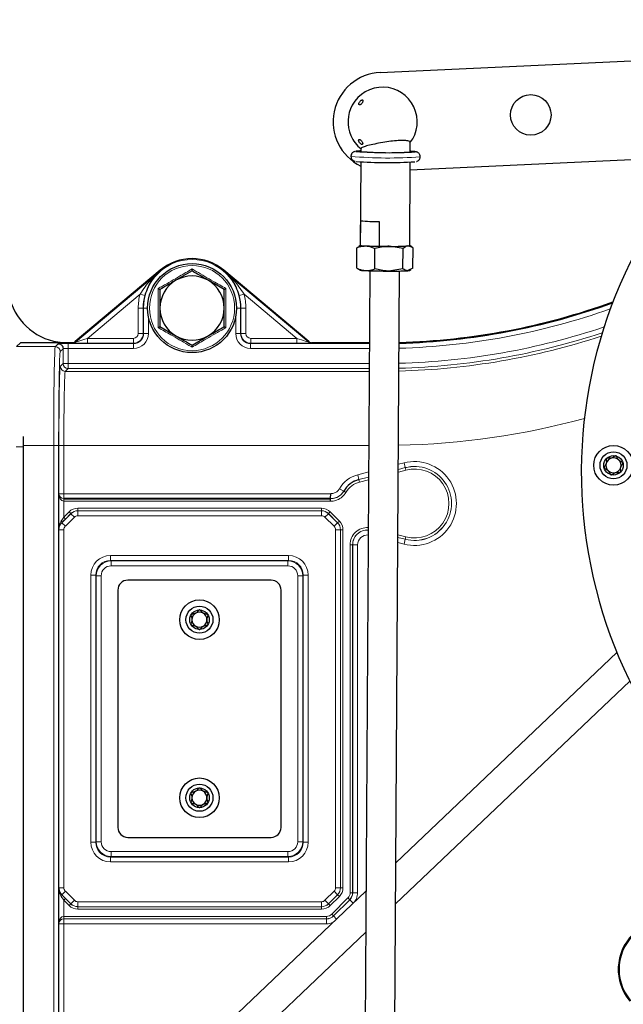
# Model space of a CAD drawing. Units: millimetres. Extents: x 519 to 3037, y 281 to 2603.
# Drawn here: x 2538 to 2660, y 2398 to 2597 of the extents above; entities that cross this region are included whole.
import ezdxf

# ---------------------------------------------------------------- set-up
doc = ezdxf.new("R2010")
doc.units = ezdxf.units.MM

msp = doc.modelspace()

# ---------------------------------------------------------------- linework, layer by layer
at = {"color": 7, "linetype": 'Continuous', "lineweight": 25}
for p, q in [((2611.04, 2586.59), (2841.27, 2597.25)), ((2617.1, 2570.55), (2617.11, 2572.46)), ((2607.11, 2571.2), (2607.1, 2570.61)), ((2607.09, 2568.51), (2606.98, 2551.62)), ((2616.98, 2551.55), (2617.09, 2568.44)), ((2671.9, 2569.39), (2617.08, 2566.85)), ((2607.02, 2556.61), (2606.99, 2551.61)), ((2610.83, 2556.44), (2610.79, 2551.44)), ((2606.26, 2547.04), (2606.28, 2551.15)), ((2606.28, 2551.15), (2606.74, 2551.39)), ((2606.98, 2551.62), (2606.7, 2551.46)), ((2606.99, 2551.61), (2606.98, 2551.62)), ((2606.99, 2551.61), (2610.79, 2551.44)), ((2609.92, 2546.88), (2609.95, 2550.99)), ((2615.64, 2550.98), (2612.8, 2551.43)), ((2615.62, 2546.87), (2615.64, 2550.98)), ((2617.67, 2551.13), (2616.66, 2551.5)), ((2617.46, 2551.28), (2616.98, 2551.56)), ((2617.65, 2547.03), (2617.67, 2551.13)), ((2566.54, 2546.6), (2549.34, 2532.18)), ((2549.38, 2532.09), (2566.59, 2546.53)), ((2572.96, 2546.45), (2569.71, 2544.57)), ((2579.34, 2546.53), (2596.55, 2532.09)), ((2596.58, 2532.18), (2579.39, 2546.6)), ((2606.26, 2547.04), (2606.5, 2546.95)), ((2606.47, 2546.9), (2606.96, 2546.61)), ((2608.95, 2546.49), (2606.63, 2186.79)), ((2612.63, 2186.75), (2614.95, 2546.45)), ((2615.62, 2546.87), (2612.77, 2546.43)), ((2617.65, 2547.03), (2616.63, 2546.51)), ((2616.94, 2546.55), (2617.23, 2546.71)), ((2579.46, 2542.69), (2576.21, 2544.57)), ((2566.46, 2535.19), (2569.71, 2533.31)), ((2572.96, 2531.44), (2576.21, 2533.31)), ((2538.26, 2531.94), (2537.47, 2531.15)), ((2546.1, 2531.94), (2538.26, 2531.94)), ((2546.14, 2531.94), (2545.94, 2531.74)), ((2548.7, 2531.94), (2546.14, 2531.94)), ((2548.7, 2531.94), (2547.68, 2531.94)), ((2608.85, 2531.94), (2597.23, 2531.94)), ((2538.83, 2513.01), (2538.83, 2510.9)), ((2538.83, 2510.9), (2538.83, 2374.48)), ((2546, 2494.16), (2546, 2501.39)), ((2547.02, 2500.41), (2600.99, 2500.41)), ((2600.99, 2500.42), (2547.03, 2500.42)), ((2600.99, 2500.41), (2600.99, 2500.42)), ((2600.99, 2500.42), (2600.99, 2500.42)), ((2600.99, 2500.41), (2600.99, 2500.41)), ((2588.96, 2483.94), (2559.96, 2483.94)), ((2557.96, 2481.94), (2557.96, 2433.94)), ((2590.96, 2433.94), (2590.96, 2481.94)), ((2658.9, 2469.28), (2614.18, 2426.8)), ((2614.12, 2418.48), (2661.51, 2463.49)), ((2559.96, 2431.94), (2588.96, 2431.94)), ((2608.14, 2421.07), (2538.87, 2355.27)), ((2546, 2414.49), (2546, 2421.72)), ((2543, 2350.92), (2608.09, 2412.74))]:
    msp.add_line(p, q, dxfattribs=at)
at = {"color": 7, "linetype": 'Continuous', "lineweight": 18}
for p, q in [((2566.59, 2546.53), (2566.54, 2546.6)), ((2579.34, 2546.53), (2579.39, 2546.6)), ((2562.46, 2541.76), (2551.8, 2532.82)), ((2562.46, 2541.76), (2563.42, 2541.5)), ((2582.5, 2541.5), (2583.47, 2541.76)), ((2594.13, 2532.82), (2583.47, 2541.76)), ((2563.09, 2538.94), (2562.09, 2538.94)), ((2562.09, 2533.82), (2562.09, 2538.94)), ((2563.14, 2538.94), (2563.09, 2538.94)), ((2563.09, 2538.94), (2563.09, 2533.82)), ((2563.96, 2538.94), (2563.14, 2538.94)), ((2563.14, 2533.77), (2563.14, 2538.94)), ((2581.96, 2538.94), (2582.79, 2538.94)), ((2582.79, 2538.94), (2582.79, 2533.77)), ((2582.79, 2538.94), (2582.84, 2538.94)), ((2582.84, 2533.82), (2582.84, 2538.94)), ((2582.84, 2538.94), (2583.84, 2538.94)), ((2583.84, 2538.94), (2583.84, 2533.82)), ((2564.14, 2537.18), (2564.14, 2533.77)), ((2581.79, 2533.77), (2581.79, 2537.18)), ((2549.34, 2532.18), (2549.38, 2532.09)), ((2551.8, 2531.82), (2551.8, 2532.82)), ((2551.8, 2532.82), (2561.09, 2532.82)), ((2561.09, 2531.82), (2561.09, 2532.82)), ((2563.09, 2533.82), (2562.09, 2533.82)), ((2563.09, 2533.82), (2563.14, 2533.77)), ((2564.14, 2533.77), (2563.14, 2533.77)), ((2581.79, 2533.77), (2582.79, 2533.77)), ((2582.79, 2533.77), (2582.84, 2533.82)), ((2583.84, 2533.82), (2582.84, 2533.82)), ((2584.84, 2532.82), (2584.84, 2531.82)), ((2584.84, 2532.82), (2594.13, 2532.82)), ((2594.13, 2532.82), (2594.13, 2531.82)), ((2596.55, 2532.09), (2596.58, 2532.18)), ((2545.31, 2531.15), (2537.47, 2531.15)), ((2545.31, 2531.15), (2546.1, 2531.94)), ((2546.89, 2530.73), (2546.31, 2530.15)), ((2546.89, 2530.73), (2546.89, 2530.73)), ((2546.89, 2527.73), (2546.89, 2530.73)), ((2547.89, 2530.77), (2547.89, 2531.77)), ((2547.89, 2531.77), (2561.14, 2531.77)), ((2547.89, 2530.77), (2547.89, 2527.73)), ((2561.14, 2530.77), (2547.89, 2530.77)), ((2548.73, 2531.85), (2548.7, 2531.94)), ((2561.09, 2531.82), (2551.8, 2531.82)), ((2561.14, 2531.77), (2561.09, 2531.82)), ((2561.14, 2530.77), (2561.14, 2531.77)), ((2584.84, 2531.82), (2584.79, 2531.77)), ((2584.79, 2530.77), (2584.79, 2531.77)), ((2584.79, 2531.77), (2608.85, 2531.77)), ((2608.85, 2530.77), (2584.79, 2530.77)), ((2594.13, 2531.82), (2584.84, 2531.82)), ((2597.23, 2531.94), (2597.2, 2531.85)), ((2546.31, 2527.15), (2546.89, 2527.73)), ((2546.89, 2527.73), (2547.89, 2527.73)), ((2547.89, 2526.73), (2547.31, 2526.15)), ((2547.31, 2526.15), (2608.82, 2526.15)), ((2547.89, 2527.73), (2547.89, 2526.73)), ((2547.89, 2527.73), (2608.83, 2527.73)), ((2608.82, 2526.73), (2547.89, 2526.73)), ((2538.83, 2510.9), (2537.4, 2510.9)), ((2544.98, 2511.15), (2538.83, 2511.15)), ((2545.98, 2511.15), (2544.98, 2511.15)), ((2544.98, 2374.75), (2544.98, 2511.15)), ((2545.98, 2511.15), (2545.98, 2374.75)), ((2546.03, 2501.42), (2546.03, 2511.15)), ((2546.03, 2511.15), (2547.03, 2511.15)), ((2547.03, 2511.15), (2547.03, 2501.42)), ((2608.72, 2511.15), (2547.03, 2511.15)), ((2616.09, 2506.69), (2614.69, 2506.32)), ((2614.69, 2506.31), (2616.1, 2506.68)), ((2616.22, 2506.19), (2614.69, 2505.8)), ((2614.7, 2507.36), (2615.84, 2507.65)), ((2616.09, 2506.69), (2615.84, 2507.65)), ((2616.1, 2506.68), (2616.09, 2506.69)), ((2616.22, 2506.19), (2616.1, 2506.68)), ((2606.47, 2505.23), (2608.69, 2505.81)), ((2606.72, 2504.27), (2606.47, 2505.23)), ((2608.68, 2504.77), (2606.72, 2504.27)), ((2606.72, 2504.26), (2608.68, 2504.76)), ((2606.72, 2504.26), (2606.72, 2504.27)), ((2606.85, 2503.77), (2606.72, 2504.26)), ((2608.68, 2504.25), (2606.85, 2503.77)), ((2603.65, 2501.93), (2602.78, 2502.43)), ((2546, 2501.39), (2546.03, 2501.42)), ((2546.03, 2501.42), (2547.03, 2501.42)), ((2547, 2499.92), (2547.01, 2500.41)), ((2547.03, 2500.42), (2547.02, 2500.41)), ((2547.02, 2499.91), (2547.02, 2500.41)), ((2547.03, 2500.42), (2547.03, 2501.42)), ((2547.03, 2501.42), (2601, 2501.42)), ((2603.65, 2501.93), (2603.65, 2501.92)), ((2604.09, 2501.67), (2603.65, 2501.92)), ((2547, 2499.92), (2547, 2496.65)), ((2600.98, 2499.91), (2547.02, 2499.91)), ((2549.85, 2498.47), (2599.15, 2498.47)), ((2549.85, 2497.97), (2549.85, 2498.47)), ((2599.15, 2497.97), (2599.15, 2498.47)), ((2546.62, 2495.54), (2548.45, 2497.37)), ((2547, 2496.65), (2548.09, 2497.74)), ((2547.35, 2496.29), (2547, 2496.65)), ((2549.16, 2496.67), (2547.33, 2494.84)), ((2548.44, 2497.38), (2547.35, 2496.29)), ((2548.44, 2497.38), (2548.09, 2497.74)), ((2548.45, 2497.37), (2548.44, 2497.38)), ((2549.16, 2496.67), (2548.45, 2497.37)), ((2599.15, 2497.97), (2549.85, 2497.97)), ((2549.85, 2497.97), (2549.86, 2497.96)), ((2549.86, 2497.96), (2599.14, 2497.96)), ((2549.86, 2497.96), (2549.86, 2496.96)), ((2599.14, 2496.96), (2549.86, 2496.96)), ((2599.14, 2497.96), (2599.15, 2497.97)), ((2599.14, 2497.96), (2599.14, 2496.96)), ((2600.56, 2497.37), (2599.85, 2496.67)), ((2601.69, 2494.83), (2599.85, 2496.67)), ((2600.56, 2497.38), (2600.91, 2497.74)), ((2602.4, 2495.54), (2600.56, 2497.38)), ((2600.56, 2497.38), (2600.56, 2497.37)), ((2600.56, 2497.37), (2602.4, 2495.53)), ((2600.91, 2497.74), (2602.76, 2495.89)), ((2546.61, 2495.56), (2546.62, 2495.54)), ((2547.33, 2494.84), (2546.62, 2495.54)), ((2602.4, 2495.53), (2601.69, 2494.83)), ((2602.4, 2495.54), (2602.76, 2495.89)), ((2602.4, 2495.53), (2602.4, 2495.54)), ((2546.03, 2494.13), (2546, 2494.16)), ((2546.03, 2421.75), (2546.03, 2494.13)), ((2547.03, 2494.13), (2546.03, 2494.13)), ((2547.03, 2494.13), (2547.03, 2421.75)), ((2602.98, 2494.12), (2601.98, 2494.12)), ((2601.98, 2421.76), (2601.98, 2494.12)), ((2602.99, 2494.12), (2602.98, 2494.12)), ((2602.98, 2494.12), (2602.98, 2421.76)), ((2602.99, 2421.76), (2602.99, 2494.12)), ((2602.99, 2494.12), (2603.49, 2494.12)), ((2603.49, 2494.12), (2603.49, 2421.76)), ((2614.6, 2493.11), (2616.22, 2492.69)), ((2616.1, 2492.2), (2614.6, 2492.59)), ((2614.6, 2492.58), (2616.09, 2492.2)), ((2616.22, 2492.69), (2616.1, 2492.2)), ((2604.94, 2420.74), (2604.94, 2491.08)), ((2604.94, 2491.08), (2605.44, 2491.08)), ((2605.44, 2491.08), (2605.44, 2420.74)), ((2605.45, 2491.07), (2605.44, 2491.08)), ((2605.45, 2420.74), (2605.45, 2491.07)), ((2605.45, 2491.07), (2606.45, 2491.07)), ((2606.45, 2491.07), (2606.45, 2420.74)), ((2615.84, 2491.23), (2614.59, 2491.55)), ((2616.09, 2492.2), (2615.84, 2491.23)), ((2616.1, 2492.2), (2616.09, 2492.2)), ((2556.48, 2487.92), (2556.48, 2488.92)), ((2556.48, 2488.92), (2592.45, 2488.92)), ((2592.45, 2487.92), (2592.45, 2488.92)), ((2556.48, 2487.92), (2556.58, 2487.83)), ((2592.45, 2487.92), (2556.48, 2487.92)), ((2556.58, 2486.83), (2556.58, 2487.83)), ((2556.58, 2487.83), (2592.35, 2487.83)), ((2592.35, 2486.83), (2556.58, 2486.83)), ((2592.35, 2487.83), (2592.45, 2487.92)), ((2592.35, 2486.83), (2592.35, 2487.83)), ((2552.48, 2484.92), (2553.48, 2484.92)), ((2552.48, 2430.96), (2552.48, 2484.92)), ((2553.58, 2484.83), (2553.48, 2484.92)), ((2553.48, 2484.92), (2553.48, 2430.96)), ((2553.58, 2484.83), (2554.58, 2484.83)), ((2553.58, 2431.05), (2553.58, 2484.83)), ((2554.58, 2484.83), (2554.58, 2431.05)), ((2594.35, 2431.05), (2594.35, 2484.83)), ((2594.35, 2484.83), (2595.35, 2484.83)), ((2595.45, 2484.92), (2595.35, 2484.83)), ((2595.35, 2484.83), (2595.35, 2431.05)), ((2595.45, 2430.96), (2595.45, 2484.92)), ((2595.45, 2484.92), (2596.45, 2484.92)), ((2596.45, 2484.92), (2596.45, 2430.96)), ((2552.48, 2430.96), (2553.48, 2430.96)), ((2553.48, 2430.96), (2553.58, 2431.05)), ((2553.58, 2431.05), (2554.58, 2431.05)), ((2594.35, 2431.05), (2595.35, 2431.05)), ((2595.35, 2431.05), (2595.45, 2430.96)), ((2595.45, 2430.96), (2596.45, 2430.96)), ((2556.58, 2429.05), (2592.35, 2429.05)), ((2556.58, 2428.05), (2556.58, 2429.05)), ((2592.35, 2428.05), (2592.35, 2429.05)), ((2556.58, 2428.05), (2556.48, 2427.96)), ((2556.48, 2427.96), (2592.45, 2427.96)), ((2556.48, 2426.96), (2556.48, 2427.96)), ((2592.45, 2426.96), (2556.48, 2426.96)), ((2592.35, 2428.05), (2556.58, 2428.05)), ((2592.45, 2427.96), (2592.35, 2428.05)), ((2592.45, 2426.96), (2592.45, 2427.96)), ((2546, 2421.72), (2546.03, 2421.75)), ((2547.03, 2421.75), (2546.03, 2421.75)), ((2547.33, 2421.05), (2546.62, 2420.34)), ((2547.33, 2421.05), (2549.16, 2419.22)), ((2599.85, 2419.22), (2601.69, 2421.06)), ((2602.4, 2420.35), (2601.69, 2421.06)), ((2602.98, 2421.76), (2601.98, 2421.76)), ((2602.98, 2421.76), (2602.99, 2421.76)), ((2602.99, 2421.76), (2603.49, 2421.76)), ((2604.94, 2420.74), (2605.44, 2420.74)), ((2605.44, 2420.74), (2605.45, 2420.74)), ((2605.45, 2420.74), (2606.45, 2420.74)), ((2546.62, 2420.34), (2546.61, 2420.33)), ((2548.45, 2418.51), (2546.62, 2420.34)), ((2547.35, 2419.59), (2547, 2419.23)), ((2547, 2419.23), (2547, 2415.97)), ((2548.09, 2418.15), (2547, 2419.23)), ((2547.35, 2419.59), (2548.44, 2418.5)), ((2549.16, 2419.22), (2548.45, 2418.51)), ((2549.86, 2418.92), (2599.14, 2418.92)), ((2549.86, 2418.92), (2549.86, 2417.92)), ((2599.14, 2418.92), (2599.14, 2417.92)), ((2600.56, 2418.51), (2599.85, 2419.22)), ((2602.4, 2420.35), (2600.56, 2418.51)), ((2600.56, 2418.5), (2602.4, 2420.34)), ((2602.76, 2419.99), (2600.91, 2418.15)), ((2601.22, 2416.41), (2604.5, 2419.68)), ((2604.85, 2419.33), (2601.57, 2416.05)), ((2601.58, 2416.04), (2604.86, 2419.33)), ((2602.4, 2420.34), (2602.4, 2420.35)), ((2602.4, 2420.34), (2602.76, 2419.99)), ((2604.5, 2419.68), (2604.85, 2419.33)), ((2604.86, 2419.33), (2604.85, 2419.33)), ((2604.86, 2419.33), (2605.57, 2418.62)), ((2548.44, 2418.5), (2548.09, 2418.15)), ((2548.44, 2418.5), (2548.45, 2418.51)), ((2549.86, 2417.92), (2549.85, 2417.91)), ((2549.85, 2417.91), (2549.85, 2417.41)), ((2549.85, 2417.91), (2599.15, 2417.91)), ((2599.15, 2417.41), (2549.85, 2417.41)), ((2599.14, 2417.92), (2549.86, 2417.92)), ((2599.15, 2417.91), (2599.14, 2417.92)), ((2599.15, 2417.91), (2599.15, 2417.41)), ((2600.56, 2418.51), (2600.56, 2418.5)), ((2600.56, 2418.5), (2600.91, 2418.15)), ((2547, 2415.97), (2547.01, 2415.47)), ((2547.02, 2415.97), (2600.16, 2415.97)), ((2547.02, 2415.97), (2547.02, 2415.47)), ((2547.02, 2415.47), (2547.03, 2415.46)), ((2600.16, 2415.47), (2547.02, 2415.47)), ((2547.03, 2415.46), (2600.16, 2415.46)), ((2547.03, 2415.46), (2547.03, 2414.46)), ((2600.16, 2415.97), (2600.16, 2415.47)), ((2600.16, 2415.46), (2600.16, 2415.47)), ((2600.16, 2415.46), (2600.16, 2414.46)), ((2601.22, 2416.41), (2601.57, 2416.05)), ((2601.57, 2416.05), (2601.58, 2416.04)), ((2601.58, 2416.04), (2602.2, 2415.42)), ((2546.03, 2414.46), (2546, 2414.49)), ((2546.03, 2375.17), (2546.03, 2414.46)), ((2547.03, 2414.46), (2546.03, 2414.46)), ((2600.16, 2414.46), (2547.03, 2414.46)), ((2547.03, 2414.46), (2547.03, 2375.17))]:
    msp.add_line(p, q, dxfattribs=at)
at = {"color": 7, "linetype": 'Continuous', "lineweight": 18, "flags": 128}
for points in [[(2606.17, 2570.64), (2606.11, 2570.61), (2606.12, 2570.6)], [(2618.08, 2570.52), (2618.09, 2570.53), (2618, 2570.57), (2617.54, 2570.62), (2617.1, 2570.65)], [(2546.61, 2495.56), (2546.62, 2495.58), (2546.63, 2495.61), (2546.63, 2495.65), (2546.62, 2495.7), (2546.6, 2495.74), (2546.57, 2495.8), (2546.54, 2495.85), (2546.5, 2495.91)], [(2546.61, 2420.33), (2546.62, 2420.3), (2546.63, 2420.27), (2546.63, 2420.23), (2546.62, 2420.19), (2546.6, 2420.14), (2546.57, 2420.09), (2546.54, 2420.03), (2546.5, 2419.97)]]:
    msp.add_lwpolyline(points, dxfattribs=at)
at = {"color": 7, "linetype": 'Continuous', "lineweight": 25}
for centre, radius in [((2641.47, 2577.99), 4.1), ((2572.96, 2538.94), 9), ((2658.21, 2507.15), 4), ((2658.21, 2507.15), 2.73), ((2658.21, 2507.15), 1.97), ((2574.46, 2475.94), 4), ((2574.46, 2475.94), 2.73), ((2574.46, 2475.94), 1.97), ((2574.46, 2439.94), 4), ((2574.46, 2439.94), 2.73), ((2574.46, 2439.94), 1.98)]:
    msp.add_circle(centre, radius, dxfattribs=at)
at = {"color": 7, "linetype": 'Continuous', "lineweight": 18}
msp.add_circle((2572.96, 2538.94), 8.61, dxfattribs=at)
at = {"color": 7, "linetype": 'Continuous', "lineweight": 25}
for centre, radius, start, end in [((2611.51, 2576.6), 10, 92.6494, 243.75), ((2611.51, 2576.6), 7, 322.2736, 151.5556), ((2611.66, 2576.6), 7.14, 152.1008, 202.8495), ((2611.51, 2576.6), 7, 203.3947, 231.461), ((2612.67, 2657.9), 87.54, 265.7112, 273.5445), ((2607.18, 2563.36), 7.35, 90.5729, 97.8757), ((2612.47, 2627.92), 57.56, 264.648, 274.6149), ((2612.65, 2660.5), 92.14, 265.9601, 273.3626), ((2747.7, 2505.77), 96, 139.2546, 231.902), ((2610.31, 2588), 31.56, 264.0131, 270.9372), ((2607.95, 2555.89), 4.38, 257.2029, 272.1852), ((2612.64, 2672.61), 121.18, 267.8589, 270.0723), ((2612.96, 2603.51), 52.11, 267.6198, 274.4269), ((2613.48, 2617.4), 65.98, 269.4098, 272.7662), ((2616.71, 2552.19), 0.691, 265.7519, 292.8472), ((2572.96, 2538.94), 10, 50, 130), ((2608.03, 2552.5), 5.99, 259.6507, 270.5103), ((2612.61, 2667.61), 121.18, 267.8589, 270.0723), ((2613.44, 2612.4), 65.98, 269.4098, 272.7662), ((2616.65, 2547.52), 1.01, 269.0594, 287.0085), ((2572.96, 2538.94), 6.5, 120, 180), ((2572.96, 2538.94), 6.5, 60, 120), ((2572.96, 2538.94), 6.5, 360, 60), ((2572.96, 2538.94), 9.88, 164.9829, 180), ((2572.96, 2538.94), 9.88, 360, 15.0171), ((2610.97, 2670.44), 138.5, 271.6091, 289.8893), ((2572.96, 2538.94), 6.5, 180, 240), ((2572.96, 2538.94), 6.5, 300, 360), ((2610.97, 2670.44), 138.67, 271.6066, 289.8268), ((2572.96, 2538.94), 6.5, 240, 300), ((2658.21, 2507.15), 1.52, 104.992, 164.992), ((2658.21, 2507.15), 1.52, 44.992, 104.992), ((2658.21, 2507.15), 1.52, 344.992, 44.992), ((2658.21, 2507.15), 1.52, 164.992, 224.992), ((2658.21, 2507.15), 1.52, 284.992, 344.992), ((2607.96, 2499.44), 4.98, 104.4775, 150.0769), ((2658.21, 2507.15), 1.52, 224.992, 284.992), ((2559.96, 2481.94), 2, 90, 180), ((2588.96, 2481.94), 2, 0, 90), ((2574.46, 2475.94), 1.52, 120, 180), ((2574.46, 2475.94), 1.52, 60, 120), ((2574.46, 2475.94), 1.52, 360, 60), ((2574.46, 2475.94), 1.52, 180, 240), ((2574.46, 2475.94), 1.52, 240, 300), ((2574.46, 2475.94), 1.52, 300, 360), ((2574.46, 2439.94), 1.52, 120, 180), ((2574.46, 2439.94), 1.52, 60, 120), ((2574.46, 2439.94), 1.52, 360, 60), ((2574.46, 2439.94), 1.52, 180, 240), ((2574.46, 2439.94), 1.52, 240, 300), ((2574.46, 2439.94), 1.52, 300, 360), ((2559.96, 2433.94), 2, 180, 270), ((2588.96, 2433.94), 2, 270, 0), ((2669.17, 2405.24), 10, 50.1315, 219.8685)]:
    msp.add_arc(centre, radius, start, end, dxfattribs=at)
at = {"color": 7, "linetype": 'Continuous', "lineweight": 18}
for centre, radius, start, end in [((2612.63, 2652.39), 83.11, 264.8009, 274.4635), ((2572.96, 2538.94), 9.83, 360, 180), ((2572.96, 2538.94), 10.88, 164.9829, 180), ((2572.96, 2538.94), 10.88, 360, 15.0171), ((2610.97, 2670.44), 139.67, 271.5924, 289.4797), ((2610.97, 2670.44), 142.71, 271.5507, 288.5193), ((2548.73, 2532.85), 1, 270.0065, 309.9935), ((2561.09, 2533.82), 2, 270.0087, 359.9913), ((2584.84, 2533.82), 2, 180.0087, 269.9913), ((2597.2, 2532.85), 1, 230.0065, 269.9935), ((2610.97, 2670.44), 143.71, 271.5373, 288.2307), ((2610.97, 2670.44), 144.29, 271.5297, 288.0689), ((2545.31, 2530.15), 1, 0.0204, 89.9796), ((2547.31, 2527.15), 1, 180.0204, 269.9796), ((2547.89, 2527.73), 1, 180.0204, 269.9796), ((2610.97, 2670.44), 159.29, 271.3509, 285.0442), ((2617.96, 2499.44), 8.48, 255.5225, 104.4775), ((2617.96, 2499.44), 7.48, 255.5225, 104.4775), ((2617.96, 2499.44), 7.47, 255.5225, 104.4775), ((2617.96, 2499.44), 6.97, 255.5225, 104.4775), ((2607.96, 2499.44), 5.98, 104.4775, 150.0769), ((2607.96, 2499.44), 4.97, 104.4775, 150.1165), ((2607.96, 2499.44), 4.47, 104.4775, 150.1165), ((2547.03, 2501.42), 1, 180.0204, 269.9796), ((2549.86, 2495.96), 2, 90.0087, 135.0087), ((2599.14, 2495.96), 2, 45.0036, 89.9964), ((2548.03, 2494.13), 2, 135.0087, 179.9913), ((2600.98, 2494.12), 2, 0.0036, 44.9964), ((2548.03, 2421.75), 2, 180.0087, 224.9913), ((2600.98, 2421.76), 2, 315.0036, 359.9964), ((2549.86, 2419.92), 2, 224.9913, 269.9913), ((2599.14, 2419.92), 2, 270.0036, 314.9964), ((2547.03, 2414.46), 1, 90.0204, 179.9796), ((2669.17, 2405.24), 9.77, 45, 225)]:
    msp.add_arc(centre, radius, start, end, dxfattribs=at)
at = {"color": 7, "linetype": 'Continuous', "lineweight": 25}
for centre, major_axis, ratio, start_param, end_param in [((2547.68, 2543.94), (6.88, 9.83), 0.999773, 2.530834, 3.752351), ((2548.7, 2532.94), (-0.342, 0.94), 0.999828, 2.792582, 3.490603), ((2548.7, 2532.94), (0.342, -0.94), 0.999828, 5.934175, 6.632196), ((2597.23, 2532.94), (-0.342, -0.94), 0.999828, 5.934175, 6.632196), ((2597.23, 2532.94), (0.342, 0.94), 0.999828, 2.792582, 3.490603), ((2546.1, 2530.94), (0.707, 0.707), 0.999695, 0.746217, 0.785246)]:
    msp.add_ellipse(centre, major_axis=major_axis, ratio=ratio, start_param=start_param, end_param=end_param, dxfattribs=at)
at = {"color": 7, "linetype": 'Continuous', "lineweight": 18}
for centre, major_axis, ratio, start_param, end_param in [((2551.84, 2532.85), (2.47, 0.77), 0.008126, 3.139672, 4.693015), ((2561.09, 2533.82), (-0.707, 0.707), 0.999695, 2.356347, 3.926839), ((2561.14, 2533.77), (-2.12, 2.12), 0.999695, 2.356347, 3.926839), ((2561.14, 2533.77), (-1.42, 1.42), 0.999391, 2.356347, 3.926839), ((2584.79, 2533.77), (-2.12, -2.12), 0.999695, 5.497939, 7.068431), ((2584.79, 2533.77), (1.42, 1.42), 0.999391, 2.356347, 3.926839), ((2584.84, 2533.82), (-0.707, -0.707), 0.999695, 5.497939, 7.068431), ((2594.08, 2532.85), (2.47, -0.77), 0.008126, 4.731763, 6.285106), ((2545.31, 2511.15), (0, 20), 0.016582, 0.017453, 1.570796), ((2547.89, 2531.73), (2, 0), 0.017455, 1.570796, 2.926286), ((2546.31, 2511.15), (0, 19), 0.017455, 0.017453, 1.570796), ((2547.89, 2530.73), (1, 0), 0.03491, 1.570796, 3.124139), ((2551.84, 2531.85), (3.11, 0), 0.011218, 3.145674, 4.699017), ((2594.08, 2531.85), (3.11, 0), 0.011218, 4.725761, 6.279104), ((2546.31, 2511.15), (0, 16), 0.017455, 0.017453, 1.570796), ((2547.31, 2511.15), (0, 15), 0.018619, 0.017453, 1.570796), ((2547, 2501.39), (-0.03, 1.47), 0.678124, 1.55593, 3.109273), ((2547, 2501.39), (0.93, -0.381), 0.963603, 3.543827, 5.09717), ((2547.03, 2501.42), (0.708, 0.708), 0.999391, 3.90969, 3.926839), ((2547.03, 2501.42), (1.06, 1.06), 0.999695, 3.90969, 3.926839), ((2549.85, 2495.97), (-1.77, 1.77), 0.999695, 5.497939, 6.283338), ((2599.15, 2495.97), (0.96, 2.31), 0.999822, 5.890549, 6.675821), ((2547, 2496.7), (1, 1.5), 0.016099, 4.167923, 4.688218), ((2547.35, 2496.35), (1.5, 1.5), 0.017447, 4.174633, 4.694928), ((2549.85, 2495.97), (1.41, -1.41), 0.999543, 2.356347, 3.141745), ((2549.86, 2495.96), (-0.707, 0.707), 0.999695, 5.497939, 6.283338), ((2599.14, 2495.96), (0.383, 0.924), 0.999822, 5.890549, 6.675821), ((2599.15, 2495.97), (0.77, 1.85), 0.999732, 5.890549, 6.675821), ((2548.03, 2494.13), (0.707, -0.707), 0.999695, 3.141745, 3.926839), ((2600.98, 2494.12), (0.924, 0.383), 0.999822, 5.890549, 6.675821), ((2600.99, 2494.12), (1.85, 0.77), 0.999732, 5.890549, 6.675821), ((2600.99, 2494.12), (2.31, 0.96), 0.999822, 5.890549, 6.675821), ((2608.44, 2491.08), (-2.14, 2.77), 0.999594, 5.573765, 7.194727), ((2608.44, 2491.08), (-1.84, 2.37), 0.999459, 5.566407, 7.194727), ((2608.45, 2491.07), (-1.84, 2.37), 0.999865, 5.569533, 7.194727), ((2608.45, 2491.07), (-1.23, 1.58), 0.999594, 5.545325, 7.194727), ((2556.48, 2484.92), (-2.83, 2.83), 0.999695, 5.497939, 7.068431), ((2592.45, 2484.92), (2.83, 2.83), 0.999695, 5.497939, 7.068431), ((2556.48, 2484.92), (-2.12, 2.12), 0.999493, 5.497939, 7.068431), ((2556.58, 2484.83), (2.12, -2.12), 0.999898, 2.356347, 3.926839), ((2556.58, 2484.83), (-1.41, 1.41), 0.999695, 5.497939, 7.068431), ((2592.35, 2484.83), (2.12, 2.12), 0.999898, 5.497939, 7.068431), ((2592.35, 2484.83), (1.41, 1.41), 0.999695, 5.497939, 7.068431), ((2592.45, 2484.92), (2.12, 2.12), 0.999493, 5.497939, 7.068431), ((2556.48, 2430.96), (-2.83, -2.83), 0.999695, 5.497939, 7.068431), ((2556.48, 2430.96), (2.12, 2.12), 0.999493, 2.356347, 3.926839), ((2556.58, 2431.06), (2.12, 2.12), 0.999898, 2.356347, 3.926839), ((2556.58, 2431.06), (-1.41, -1.41), 0.999695, 5.497939, 7.068431), ((2592.35, 2431.06), (1.41, -1.41), 0.999695, 5.497939, 7.068431), ((2592.35, 2431.06), (-2.12, 2.12), 0.999898, 2.356347, 3.926839), ((2592.45, 2430.96), (2.12, -2.12), 0.999493, 5.497939, 7.068431), ((2592.45, 2430.96), (2.83, -2.83), 0.999695, 5.497939, 7.068431), ((2548.03, 2421.75), (-0.707, -0.707), 0.999695, 5.497939, 6.283033), ((2600.98, 2421.76), (0.924, -0.383), 0.999822, 5.890549, 6.675821), ((2600.99, 2421.76), (1.85, -0.77), 0.999732, 5.890549, 6.675821), ((2600.99, 2421.76), (2.31, -0.96), 0.999822, 5.890549, 6.675821), ((2603.44, 2420.75), (1.39, -0.57), 0.999822, 5.890549, 6.675821), ((2603.44, 2420.75), (1.85, -0.77), 0.999911, 5.890549, 6.675821), ((2603.45, 2420.74), (1.85, -0.77), 0.999643, 5.890549, 6.675821), ((2603.45, 2420.74), (2.77, -1.15), 0.999822, 5.890549, 6.675821), ((2547, 2419.18), (-1, 1.5), 0.016099, 4.73656, 5.256855), ((2547.35, 2419.54), (-1.5, 1.5), 0.017447, 4.72985, 5.250145), ((2549.86, 2419.92), (0.707, 0.707), 0.999695, 3.14144, 3.926839), ((2599.14, 2419.92), (0.383, -0.924), 0.999822, 5.890549, 6.675821), ((2549.85, 2419.92), (1.77, 1.77), 0.999695, 3.14144, 3.926839), ((2549.85, 2419.92), (1.41, 1.41), 0.999543, 3.14144, 3.926839), ((2599.15, 2419.92), (-0.77, 1.85), 0.999732, 2.748957, 3.534229), ((2599.15, 2419.92), (0.96, -2.31), 0.999822, 5.890549, 6.675821), ((2547, 2414.49), (0.03, 1.47), 0.678124, 0.03232, 1.585663), ((2547, 2414.49), (0.93, 0.381), 0.963603, 1.186016, 2.739359), ((2547.03, 2414.47), (-1.06, 1.06), 0.999695, 5.497939, 5.515088), ((2547.03, 2414.47), (0.708, -0.708), 0.999391, 2.356347, 2.373495), ((2600.16, 2417.47), (0.57, -1.39), 0.999822, 5.890549, 6.675821), ((2600.16, 2417.47), (-0.77, 1.85), 0.999911, 2.748957, 3.534229), ((2600.16, 2417.46), (-0.77, 1.85), 0.999643, 2.748957, 3.534229), ((2600.16, 2417.46), (1.15, -2.77), 0.999822, 5.890549, 6.362319)]:
    msp.add_ellipse(centre, major_axis=major_axis, ratio=ratio, start_param=start_param, end_param=end_param, dxfattribs=at)
at = {"color": 7, "linetype": 'Continuous', "lineweight": 25}
for points, knots in [([(2606.94, 2580.75), (2606.89, 2580.68), (2606.79, 2580.55), (2606.7, 2580.34), (2606.69, 2580.17), (2606.73, 2580.06), (2606.8, 2580.01), (2606.9, 2580.01), (2607.01, 2580.05), (2607.13, 2580.13), (2607.26, 2580.25), (2607.38, 2580.41), (2607.48, 2580.6), (2607.54, 2580.78), (2607.53, 2580.91), (2607.49, 2581), (2607.41, 2581.03), (2607.3, 2581.01), (2607.19, 2580.96), (2607.06, 2580.88), (2606.99, 2580.79), (2606.94, 2580.75)], [0, 0, 0, 0, 0.072965, 0.143248, 0.213029, 0.260845, 0.308893, 0.351375, 0.391794, 0.434583, 0.483123, 0.539918, 0.605669, 0.677035, 0.731952, 0.777186, 0.822653, 0.862652, 0.901902, 0.945433, 1, 1, 1, 1]), ([(2606.66, 2572.92), (2606.65, 2572.88), (2606.64, 2572.8), (2606.69, 2572.64), (2606.78, 2572.46), (2606.92, 2572.28), (2607.07, 2572.14), (2607.2, 2572.06), (2607.32, 2572.02), (2607.41, 2572.03), (2607.46, 2572.08), (2607.48, 2572.16), (2607.47, 2572.28), (2607.41, 2572.45), (2607.3, 2572.64), (2607.16, 2572.81), (2607.01, 2572.94), (2606.87, 2573.01), (2606.77, 2573.02), (2606.69, 2572.99), (2606.67, 2572.95), (2606.66, 2572.92)], [0, 0, 0, 0, 0.0567417, 0.113206, 0.1782049, 0.2493634, 0.3055084, 0.3515083, 0.3977595, 0.4380989, 0.4772007, 0.5202474, 0.5709534, 0.6315243, 0.7007387, 0.7718671, 0.8227095, 0.8738381, 0.9180201, 0.9585337, 1, 1, 1, 1]), ([(2617.1, 2572.46), (2617.1, 2572.47), (2617.2, 2572.57), (2616.84, 2572.72), (2616.01, 2572.85), (2614.7, 2572.83), (2613.15, 2572.67), (2611.49, 2572.42), (2609.87, 2572.11), (2608.47, 2571.78), (2607.6, 2571.52), (2607.15, 2571.32), (2607.17, 2571.24), (2607.17, 2571.2)], [0, 0, 0, 0, 0.007203, 0.117351, 0.224872, 0.328936, 0.431255, 0.534947, 0.641848, 0.75156, 0.862407, 0.935011, 1, 1, 1, 1]), ([(2605.97, 2570.62), (2605.96, 2570.62), (2605.91, 2570.61), (2605.79, 2570.58), (2605.56, 2570.48), (2605.34, 2570.3), (2605.16, 2570.02), (2605.08, 2569.76), (2605.1, 2569.62), (2605.11, 2569.6)], [0, 0, 0, 0, 0.070773, 0.276806, 0.417658, 0.580686, 0.767835, 0.969322, 1, 1, 1, 1]), ([(2619.09, 2569.55), (2619.08, 2569.67), (2619.06, 2569.89), (2618.9, 2570.15), (2618.72, 2570.33), (2618.55, 2570.44), (2618.4, 2570.5), (2618.27, 2570.54), (2618.1, 2570.57), (2617.8, 2570.61), (2617.44, 2570.63), (2617.13, 2570.65), (2617.1, 2570.65)], [0, 0, 0, 0, 0.077765, 0.146515, 0.205001, 0.256423, 0.303071, 0.357371, 0.453353, 0.667345, 0.967066, 1, 1, 1, 1]), ([(2605.11, 2569.6), (2605.11, 2569.49), (2605.13, 2569.27), (2605.29, 2569.01), (2605.47, 2568.82), (2605.64, 2568.71), (2605.79, 2568.65), (2605.88, 2568.63), (2605.92, 2568.62), (2605.93, 2568.62)], [0, 0, 0, 0, 0.196616, 0.376117, 0.528638, 0.662731, 0.784181, 0.924767, 1, 1, 1, 1]), ([(2618.38, 2568.57), (2618.4, 2568.58), (2618.46, 2568.6), (2618.63, 2568.68), (2618.86, 2568.86), (2619.03, 2569.15), (2619.12, 2569.4), (2619.09, 2569.53), (2619.09, 2569.55)], [0, 0, 0, 0, 0.09621, 0.27418, 0.480017, 0.715892, 0.969512, 1, 1, 1, 1]), ([(2606.28, 2551.15), (2606.44, 2551.21), (2607.04, 2551.44), (2607.66, 2551.48), (2608.12, 2551.51)], [0, 0, 0, 0, 0.257551, 1, 1, 1, 1]), ([(2608.12, 2551.51), (2608.28, 2551.5), (2608.9, 2551.45), (2609.51, 2551.18), (2609.95, 2550.99)], [0, 0, 0, 0, 0.268634, 1, 1, 1, 1]), ([(2612.8, 2551.43), (2612.73, 2551.43), (2611.77, 2551.42), (2610.82, 2551.2), (2609.95, 2550.99)], [0, 0, 0, 0, 0.070201, 1, 1, 1, 1]), ([(2616.66, 2551.5), (2616.64, 2551.5), (2616.29, 2551.47), (2615.96, 2551.21), (2615.64, 2550.98)], [0, 0, 0, 0, 0.070201, 1, 1, 1, 1]), ([(2566.59, 2546.53), (2566.59, 2546.53), (2566.26, 2546.25), (2565.28, 2545.3), (2564.13, 2543.66), (2563.62, 2542.08), (2563.42, 2541.5)], [0, 0, 0, 0, 0.0031228, 0.2224704, 0.7110213, 1, 1, 1, 1]), ([(2572.96, 2546.45), (2572.96, 2546.45), (2572.96, 2546.46), (2572.96, 2546.55), (2572.96, 2546.68), (2572.96, 2546.79), (2572.96, 2546.85), (2572.96, 2546.85)], [0, 0, 0, 0, 0.23614, 0.471311, 0.732321, 0.993287, 1, 1, 1, 1]), ([(2576.21, 2544.57), (2576.14, 2544.61), (2575.04, 2545.25), (2573.96, 2545.87), (2572.96, 2546.45)], [0, 0, 0, 0, 0.070215, 1, 1, 1, 1]), ([(2582.5, 2541.5), (2582.31, 2542.08), (2581.8, 2543.66), (2580.64, 2545.3), (2579.67, 2546.25), (2579.34, 2546.53), (2579.34, 2546.53)], [0, 0, 0, 0, 0.2889787, 0.7775296, 0.9968772, 1, 1, 1, 1]), ([(2606.26, 2547.04), (2606.41, 2546.97), (2607, 2546.68), (2607.62, 2546.59), (2608.08, 2546.52)], [0, 0, 0, 0, 0.257551, 1, 1, 1, 1]), ([(2608.08, 2546.52), (2608.25, 2546.52), (2608.87, 2546.51), (2609.48, 2546.73), (2609.92, 2546.88)], [0, 0, 0, 0, 0.268634, 1, 1, 1, 1]), ([(2612.77, 2546.43), (2612.7, 2546.43), (2611.74, 2546.44), (2610.79, 2546.67), (2609.92, 2546.88)], [0, 0, 0, 0, 0.070201, 1, 1, 1, 1]), ([(2616.63, 2546.51), (2616.6, 2546.5), (2616.26, 2546.48), (2615.93, 2546.69), (2615.62, 2546.87)], [0, 0, 0, 0, 0.070201, 1, 1, 1, 1]), ([(2569.71, 2544.57), (2569.64, 2544.53), (2568.54, 2543.89), (2567.46, 2543.27), (2566.46, 2542.69)], [0, 0, 0, 0, 0.070215, 1, 1, 1, 1]), ([(2566.11, 2542.9), (2566.11, 2542.9), (2566.16, 2542.87), (2566.26, 2542.81), (2566.37, 2542.75), (2566.45, 2542.7), (2566.46, 2542.7), (2566.46, 2542.69)], [0, 0, 0, 0, 0.006713, 0.267679, 0.528689, 0.76386, 1, 1, 1, 1]), ([(2566.46, 2542.69), (2566.46, 2541.76), (2566.46, 2540.52), (2566.46, 2539.25), (2566.46, 2538.94)], [0, 0, 0, 0, 0.758149, 1, 1, 1, 1]), ([(2579.46, 2542.69), (2579.47, 2542.7), (2579.48, 2542.7), (2579.56, 2542.75), (2579.67, 2542.81), (2579.76, 2542.87), (2579.81, 2542.9), (2579.82, 2542.9)], [0, 0, 0, 0, 0.23614, 0.471311, 0.732321, 0.993287, 1, 1, 1, 1]), ([(2579.46, 2538.94), (2579.46, 2539.25), (2579.46, 2540.52), (2579.46, 2541.76), (2579.46, 2542.69)], [0, 0, 0, 0, 0.241851, 1, 1, 1, 1]), ([(2566.46, 2538.94), (2566.46, 2537.95), (2566.46, 2536.68), (2566.46, 2535.46), (2566.46, 2535.19)], [0, 0, 0, 0, 0.7762867, 1, 1, 1, 1]), ([(2579.46, 2535.19), (2579.46, 2535.46), (2579.46, 2536.68), (2579.46, 2537.95), (2579.46, 2538.94)], [0, 0, 0, 0, 0.2237133, 1, 1, 1, 1]), ([(2566.11, 2534.99), (2566.11, 2534.99), (2566.16, 2535.02), (2566.26, 2535.07), (2566.37, 2535.13), (2566.45, 2535.18), (2566.46, 2535.19), (2566.46, 2535.19)], [0, 0, 0, 0, 0.006713, 0.267679, 0.528689, 0.76386, 1, 1, 1, 1]), ([(2576.21, 2533.31), (2576.29, 2533.36), (2577.39, 2533.99), (2578.46, 2534.61), (2579.46, 2535.19)], [0, 0, 0, 0, 0.0702148, 1, 1, 1, 1]), ([(2579.46, 2535.19), (2579.47, 2535.19), (2579.48, 2535.18), (2579.56, 2535.13), (2579.67, 2535.07), (2579.76, 2535.02), (2579.81, 2534.99), (2579.82, 2534.99)], [0, 0, 0, 0, 0.23614, 0.471311, 0.732321, 0.993287, 1, 1, 1, 1]), ([(2569.71, 2533.31), (2569.79, 2533.27), (2570.89, 2532.63), (2571.96, 2532.01), (2572.96, 2531.44)], [0, 0, 0, 0, 0.0702148, 1, 1, 1, 1]), ([(2545.94, 2531.74), (2545.94, 2531.74), (2545.94, 2531.74), (2545.97, 2531.73), (2546.02, 2531.73), (2546.15, 2531.71), (2546.36, 2531.63), (2546.62, 2531.45), (2546.81, 2531.17), (2546.88, 2530.93), (2546.89, 2530.79), (2546.89, 2530.76), (2546.89, 2530.75), (2546.89, 2530.74), (2546.89, 2530.74), (2546.89, 2530.73), (2546.89, 2530.73)], [0, 0, 0, 0, 0.081219, 0.118385, 0.155842, 0.207988, 0.355468, 0.549017, 0.742928, 0.938323, 0.968178, 0.984281, 0.992603, 0.996805, 0.998881, 1, 1, 1, 1]), ([(2572.96, 2531.03), (2572.96, 2531.03), (2572.96, 2531.09), (2572.96, 2531.2), (2572.96, 2531.33), (2572.96, 2531.42), (2572.96, 2531.43), (2572.96, 2531.44)], [0, 0, 0, 0, 0.006713, 0.267679, 0.528689, 0.76386, 1, 1, 1, 1]), ([(2656.81, 2508.54), (2656.81, 2508.54), (2656.78, 2508.51), (2656.76, 2508.44), (2656.75, 2508.31), (2656.77, 2508.05), (2656.81, 2507.61), (2656.57, 2507.16), (2656.36, 2506.87), (2656.29, 2506.72), (2656.3, 2506.66), (2656.3, 2506.63)], [0, 0, 0, 0, 0.009459, 0.052731, 0.106051, 0.209828, 0.426854, 0.757645, 0.914764, 0.961274, 1, 1, 1, 1]), ([(2658.72, 2509.05), (2658.69, 2509.06), (2658.63, 2509.06), (2658.32, 2508.92), (2657.85, 2508.47), (2657.23, 2508.63), (2656.88, 2508.59), (2656.83, 2508.56), (2656.81, 2508.54)], [0, 0, 0, 0, 0.039112, 0.086197, 0.5, 0.913803, 0.960888, 1, 1, 1, 1]), ([(2660.12, 2507.66), (2660.11, 2507.68), (2660.09, 2507.72), (2660.03, 2507.77), (2659.91, 2507.85), (2659.6, 2507.99), (2659.16, 2508.26), (2658.99, 2508.69), (2658.87, 2508.92), (2658.81, 2509), (2658.76, 2509.04), (2658.72, 2509.05), (2658.72, 2509.05)], [0, 0, 0, 0, 0.032546, 0.070246, 0.114714, 0.242519, 0.57323, 0.843345, 0.901427, 0.950313, 0.990543, 1, 1, 1, 1]), ([(2656.3, 2506.63), (2656.31, 2506.61), (2656.33, 2506.57), (2656.39, 2506.52), (2656.51, 2506.44), (2656.82, 2506.3), (2657.26, 2506.03), (2657.42, 2505.6), (2657.55, 2505.37), (2657.6, 2505.29), (2657.66, 2505.25), (2657.69, 2505.24), (2657.7, 2505.24)], [0, 0, 0, 0, 0.032546, 0.070246, 0.114714, 0.242519, 0.57323, 0.843345, 0.901427, 0.950313, 0.990543, 1, 1, 1, 1]), ([(2659.6, 2505.75), (2659.61, 2505.75), (2659.63, 2505.78), (2659.66, 2505.85), (2659.67, 2505.99), (2659.65, 2506.24), (2659.61, 2506.69), (2659.84, 2507.13), (2660.05, 2507.42), (2660.12, 2507.57), (2660.12, 2507.63), (2660.12, 2507.66)], [0, 0, 0, 0, 0.009459, 0.052731, 0.106051, 0.209828, 0.426854, 0.757645, 0.914764, 0.961274, 1, 1, 1, 1]), ([(2657.7, 2505.24), (2657.72, 2505.24), (2657.78, 2505.23), (2658.1, 2505.37), (2658.56, 2505.82), (2659.19, 2505.66), (2659.53, 2505.7), (2659.58, 2505.73), (2659.6, 2505.75)], [0, 0, 0, 0, 0.039112, 0.086197, 0.5, 0.913803, 0.960888, 1, 1, 1, 1]), ([(2600.98, 2499.91), (2600.98, 2499.93), (2600.98, 2499.96), (2600.98, 2500.05), (2600.99, 2500.18), (2600.99, 2500.31), (2600.99, 2500.4), (2600.99, 2500.41), (2600.99, 2500.41)], [0, 0, 0, 0, 0.041726, 0.131668, 0.348762, 0.565845, 0.782922, 1, 1, 1, 1]), ([(2600.99, 2500.42), (2600.99, 2500.44), (2600.99, 2500.46), (2600.99, 2500.64), (2601, 2500.9), (2601, 2501.16), (2601, 2501.34), (2601, 2501.41), (2601, 2501.42)], [0, 0, 0, 0, 0.217084, 0.434168, 0.651255, 0.868351, 0.972267, 1, 1, 1, 1]), ([(2572.75, 2476.93), (2572.75, 2476.91), (2572.73, 2476.86), (2572.73, 2476.78), (2572.76, 2476.65), (2572.89, 2476.33), (2573, 2475.82), (2572.82, 2475.4), (2572.74, 2475.16), (2572.73, 2475.06), (2572.74, 2474.99), (2572.75, 2474.96), (2572.75, 2474.95)], [0, 0, 0, 0, 0.032546, 0.070246, 0.114714, 0.242519, 0.57323, 0.843345, 0.901427, 0.950313, 0.990543, 1, 1, 1, 1]), ([(2574.46, 2477.92), (2574.46, 2477.92), (2574.42, 2477.91), (2574.35, 2477.88), (2574.25, 2477.79), (2574.09, 2477.6), (2573.8, 2477.25), (2573.32, 2477.11), (2572.97, 2477.06), (2572.81, 2476.99), (2572.77, 2476.95), (2572.75, 2476.93)], [0, 0, 0, 0, 0.009459, 0.052731, 0.106051, 0.209828, 0.426854, 0.757645, 0.914764, 0.961274, 1, 1, 1, 1]), ([(2576.17, 2476.93), (2576.16, 2476.95), (2576.12, 2476.99), (2575.8, 2477.12), (2575.15, 2477.13), (2574.82, 2477.68), (2574.55, 2477.9), (2574.49, 2477.91), (2574.46, 2477.92)], [0, 0, 0, 0, 0.039112, 0.086197, 0.5, 0.913803, 0.960888, 1, 1, 1, 1]), ([(2576.17, 2474.95), (2576.18, 2474.97), (2576.2, 2475.02), (2576.19, 2475.1), (2576.16, 2475.24), (2576.04, 2475.55), (2575.93, 2476.06), (2576.11, 2476.48), (2576.18, 2476.73), (2576.2, 2476.82), (2576.19, 2476.89), (2576.18, 2476.92), (2576.17, 2476.93)], [0, 0, 0, 0, 0.032546, 0.070246, 0.114714, 0.242519, 0.57323, 0.843345, 0.901427, 0.950313, 0.990543, 1, 1, 1, 1]), ([(2572.75, 2474.95), (2572.77, 2474.93), (2572.81, 2474.89), (2573.13, 2474.76), (2573.78, 2474.75), (2574.11, 2474.2), (2574.38, 2473.98), (2574.44, 2473.97), (2574.46, 2473.97)], [0, 0, 0, 0, 0.039112, 0.086197, 0.5, 0.913803, 0.960888, 1, 1, 1, 1]), ([(2574.46, 2473.97), (2574.47, 2473.97), (2574.51, 2473.97), (2574.57, 2474), (2574.68, 2474.09), (2574.84, 2474.28), (2575.13, 2474.63), (2575.61, 2474.77), (2575.96, 2474.83), (2576.12, 2474.89), (2576.16, 2474.93), (2576.17, 2474.95)], [0, 0, 0, 0, 0.009459, 0.052731, 0.106051, 0.209828, 0.426854, 0.757645, 0.914764, 0.961274, 1, 1, 1, 1]), ([(2572.75, 2440.93), (2572.75, 2440.91), (2572.73, 2440.86), (2572.73, 2440.78), (2572.76, 2440.65), (2572.89, 2440.33), (2573, 2439.82), (2572.82, 2439.4), (2572.74, 2439.16), (2572.73, 2439.06), (2572.74, 2438.99), (2572.75, 2438.96), (2572.75, 2438.95)], [0, 0, 0, 0, 0.032546, 0.070246, 0.114714, 0.242519, 0.57323, 0.843345, 0.901427, 0.950313, 0.990543, 1, 1, 1, 1]), ([(2574.46, 2441.92), (2574.46, 2441.92), (2574.42, 2441.91), (2574.35, 2441.88), (2574.25, 2441.79), (2574.09, 2441.6), (2573.8, 2441.25), (2573.32, 2441.11), (2572.97, 2441.06), (2572.81, 2440.99), (2572.77, 2440.95), (2572.75, 2440.93)], [0, 0, 0, 0, 0.009459, 0.052731, 0.106051, 0.209828, 0.426854, 0.757645, 0.914764, 0.961274, 1, 1, 1, 1]), ([(2576.17, 2440.93), (2576.16, 2440.95), (2576.12, 2440.99), (2575.8, 2441.12), (2575.15, 2441.13), (2574.82, 2441.68), (2574.55, 2441.9), (2574.49, 2441.91), (2574.46, 2441.92)], [0, 0, 0, 0, 0.039112, 0.086197, 0.5, 0.913803, 0.960888, 1, 1, 1, 1]), ([(2576.17, 2438.95), (2576.18, 2438.97), (2576.2, 2439.02), (2576.19, 2439.1), (2576.16, 2439.24), (2576.04, 2439.55), (2575.93, 2440.06), (2576.11, 2440.48), (2576.18, 2440.73), (2576.2, 2440.82), (2576.19, 2440.89), (2576.18, 2440.92), (2576.17, 2440.93)], [0, 0, 0, 0, 0.032546, 0.070246, 0.114714, 0.242519, 0.57323, 0.843345, 0.901427, 0.950313, 0.990543, 1, 1, 1, 1]), ([(2572.75, 2438.95), (2572.77, 2438.93), (2572.81, 2438.89), (2573.13, 2438.76), (2573.78, 2438.75), (2574.11, 2438.2), (2574.38, 2437.98), (2574.44, 2437.97), (2574.46, 2437.97)], [0, 0, 0, 0, 0.039112, 0.086197, 0.5, 0.913803, 0.960888, 1, 1, 1, 1]), ([(2574.46, 2437.97), (2574.47, 2437.97), (2574.51, 2437.97), (2574.57, 2438), (2574.68, 2438.09), (2574.84, 2438.28), (2575.13, 2438.63), (2575.61, 2438.77), (2575.96, 2438.83), (2576.12, 2438.89), (2576.16, 2438.93), (2576.17, 2438.95)], [0, 0, 0, 0, 0.009459, 0.052731, 0.106051, 0.209828, 0.426854, 0.757645, 0.914764, 0.961274, 1, 1, 1, 1]), ([(2546, 2421.72), (2546, 2421.72), (2546, 2421.63), (2546.03, 2421.3), (2546.18, 2420.82), (2546.49, 2420.47), (2546.61, 2420.33)], [0, 0, 0, 0, 0.004453, 0.182709, 0.681006, 1, 1, 1, 1])]:
    msp.add_open_spline(points, degree=3, knots=knots, dxfattribs=at)
at = {"color": 7, "linetype": 'Continuous', "lineweight": 18}
for points, knots in [([(2562.46, 2541.76), (2562.79, 2542.27), (2563.69, 2543.66), (2565.12, 2545.22), (2566.23, 2546.23), (2566.59, 2546.53), (2566.59, 2546.53)], [0, 0, 0, 0, 0.28286, 0.775065, 0.996737, 1, 1, 1, 1]), ([(2566.11, 2542.9), (2566.4, 2543.06), (2567.83, 2543.87), (2570.15, 2545.2), (2572.13, 2546.36), (2572.96, 2546.85)], [0, 0, 0, 0, 0.125752, 0.631058, 1, 1, 1, 1]), ([(2572.96, 2546.85), (2573.25, 2546.69), (2574.67, 2545.85), (2576.98, 2544.5), (2578.97, 2543.37), (2579.82, 2542.9)], [0, 0, 0, 0, 0.125752, 0.631058, 1, 1, 1, 1]), ([(2579.34, 2546.53), (2579.34, 2546.53), (2579.7, 2546.23), (2580.81, 2545.22), (2582.24, 2543.66), (2583.14, 2542.27), (2583.47, 2541.76)], [0, 0, 0, 0, 0.003263, 0.224935, 0.71714, 1, 1, 1, 1]), ([(2566.11, 2534.99), (2566.12, 2535.31), (2566.13, 2536.96), (2566.14, 2539.64), (2566.12, 2541.93), (2566.11, 2542.9)], [0, 0, 0, 0, 0.125752, 0.631058, 1, 1, 1, 1]), ([(2579.82, 2542.9), (2579.81, 2542.57), (2579.8, 2540.92), (2579.79, 2538.25), (2579.81, 2535.95), (2579.82, 2534.99)], [0, 0, 0, 0, 0.125752, 0.631058, 1, 1, 1, 1]), ([(2572.96, 2531.03), (2572.68, 2531.2), (2571.26, 2532.03), (2568.95, 2533.38), (2566.95, 2534.51), (2566.11, 2534.99)], [0, 0, 0, 0, 0.125752, 0.631058, 1, 1, 1, 1]), ([(2579.82, 2534.99), (2579.53, 2534.82), (2578.1, 2534.01), (2575.77, 2532.69), (2573.8, 2531.52), (2572.96, 2531.03)], [0, 0, 0, 0, 0.125752, 0.631058, 1, 1, 1, 1]), ([(2601, 2501.42), (2601.04, 2501.42), (2601.3, 2501.42), (2601.79, 2501.53), (2602.38, 2501.87), (2602.65, 2502.24), (2602.78, 2502.43)], [0, 0, 0, 0, 0.054613, 0.36973, 0.684866, 1, 1, 1, 1]), ([(2604.09, 2501.67), (2603.86, 2501.35), (2603.4, 2500.7), (2602.35, 2500.1), (2601.51, 2499.91), (2601.05, 2499.91), (2600.98, 2499.91)], [0, 0, 0, 0, 0.315677, 0.631356, 0.947016, 1, 1, 1, 1]), ([(2603.65, 2501.93), (2603.45, 2501.65), (2603.05, 2501.1), (2602.16, 2500.58), (2601.44, 2500.42), (2601.05, 2500.42), (2600.99, 2500.42)], [0, 0, 0, 0, 0.316317, 0.63264, 0.948942, 1, 1, 1, 1]), ([(2600.99, 2500.41), (2601.33, 2500.44), (2602, 2500.49), (2602.91, 2500.99), (2603.42, 2501.53), (2603.62, 2501.87), (2603.65, 2501.92)], [0, 0, 0, 0, 0.315226, 0.630454, 0.945633, 1, 1, 1, 1]), ([(2546, 2494.16), (2546, 2494.17), (2546, 2494.28), (2546.02, 2494.68), (2546.14, 2495.28), (2546.4, 2495.73), (2546.5, 2495.91)], [0, 0, 0, 0, 0.004955, 0.183411, 0.683174, 1, 1, 1, 1]), ([(2546.61, 2495.56), (2546.49, 2495.42), (2546.18, 2495.06), (2546.03, 2494.58), (2546, 2494.25), (2546, 2494.17), (2546, 2494.16)], [0, 0, 0, 0, 0.318994, 0.817291, 0.995547, 1, 1, 1, 1]), ([(2546.5, 2419.97), (2546.4, 2420.15), (2546.14, 2420.6), (2546.02, 2421.2), (2546, 2421.61), (2546, 2421.72), (2546, 2421.72)], [0, 0, 0, 0, 0.316826, 0.816589, 0.995045, 1, 1, 1, 1])]:
    msp.add_open_spline(points, degree=3, knots=knots, dxfattribs=at)

doc.saveas('drawing.dxf')
